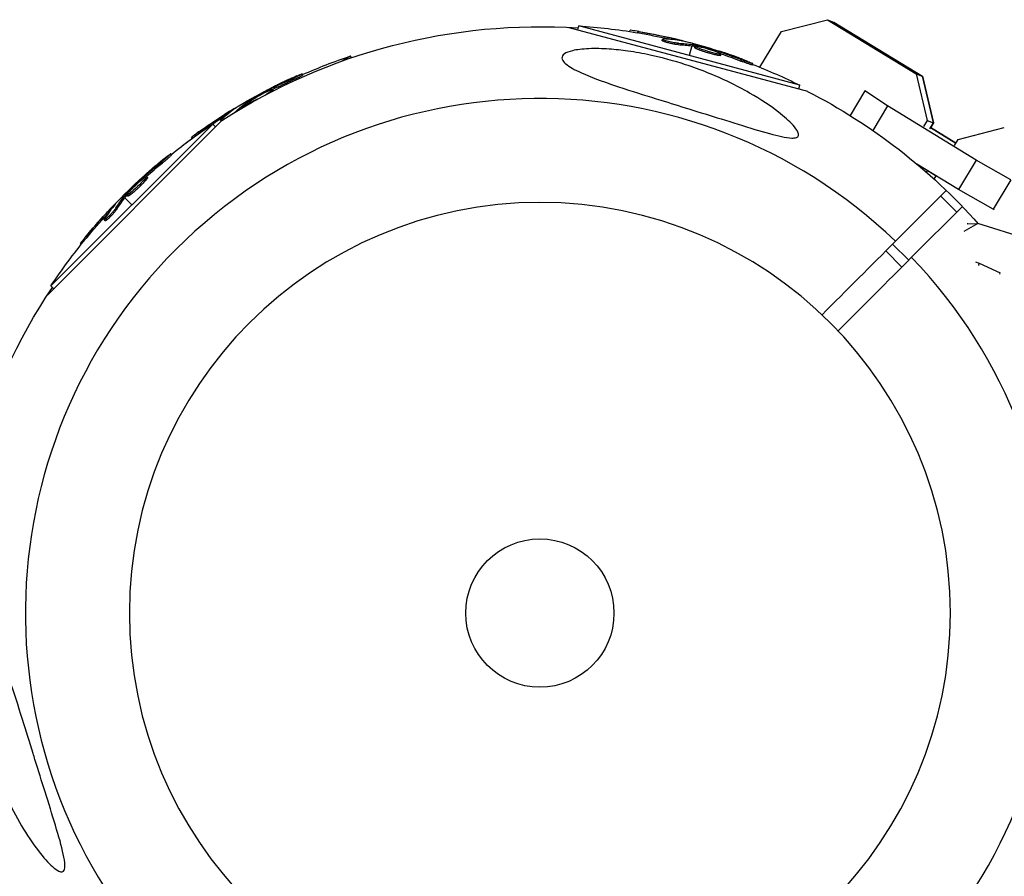
# Model space of a CAD drawing. Units: millimetres. Extents: x -10697 to 12161, y -10131 to 9912.
# Drawn here: x -1556 to -1383, y -2583 to -2433 of the extents above; entities that cross this region are included whole.
import ezdxf

# ---------------------------------------------------------------- set-up
doc = ezdxf.new("R2010")
doc.units = ezdxf.units.MM
doc.header["$LTSCALE"] = 20
doc.layers.add('2d', color=230, linetype='Continuous')

msp = doc.modelspace()

# ---------------------------------------------------------------- linework, layer by layer
at = {"layer": '2d'}
for p, q in [((-1422.15, -2434.6), (-1414.07, -2432.54)), ((-1414.07, -2432.54), (-1413, -2432.96)), ((-1414.07, -2432.54), (-1398.51, -2442.03)), ((-1413, -2432.96), (-1397.45, -2442.45)), ((-1412.97, -2432.97), (-1412.97, -2432.97)), ((-1412.97, -2432.97), (-1412.97, -2432.97)), ((-1412.97, -2432.97), (-1397.42, -2442.46)), ((-1459.4, -2433.9), (-1417.57, -2445.1)), ((-1457.87, -2434.3), (-1457.69, -2433.64)), ((-1418.92, -2444.03), (-1457.69, -2433.64)), ((-1448.74, -2434.62), (-1448.68, -2434.39)), ((-1447.16, -2434.87), (-1447.1, -2434.63)), ((-1425.93, -2440.89), (-1422.15, -2434.6)), ((-1443.07, -2436.19), (-1443.01, -2435.95)), ((-1442.55, -2436.18), (-1442.55, -2436.18)), ((-1441.99, -2435.89), (-1441.93, -2435.65)), ((-1439.95, -2436.2), (-1439.93, -2436.13)), ((-1440.24, -2436.92), (-1440.17, -2436.68)), ((-1437.85, -2437.13), (-1438.31, -2438.83)), ((-1437.73, -2436.68), (-1437.79, -2436.89)), ((-1437.65, -2437.16), (-1437.59, -2436.92)), ((-1437.47, -2437.2), (-1437.41, -2436.96)), ((-1437.35, -2437.44), (-1437.28, -2437.2)), ((-1434.85, -2438.15), (-1434.85, -2438.15)), ((-1434.85, -2438.15), (-1434.85, -2438.15)), ((-1433.68, -2438.1), (-1433.65, -2437.96)), ((-1433.11, -2438.32), (-1433.07, -2438.14)), ((-1497.72, -2438.91), (-1499.37, -2439.86)), ((-1497.54, -2439.22), (-1497.72, -2438.91)), ((-1433.46, -2438.76), (-1433.39, -2438.52)), ((-1432.75, -2438.82), (-1432.69, -2438.58)), ((-1429.25, -2439.8), (-1429.18, -2439.56)), ((-1427.2, -2440.49), (-1427.14, -2440.25)), ((-1508.01, -2443.22), (-1508.14, -2443)), ((-1506.08, -2442.26), (-1506.2, -2442.05)), ((-1398.51, -2442.03), (-1397.45, -2442.45)), ((-1398.51, -2442.03), (-1396.58, -2450.21)), ((-1397.45, -2442.45), (-1395.51, -2450.62)), ((-1397.42, -2442.46), (-1395.49, -2450.64)), ((-1512.35, -2445.15), (-1512.43, -2445.03)), ((-1511.79, -2444.91), (-1511.89, -2444.75)), ((-1511.2, -2444.98), (-1511.31, -2444.79)), ((-1419.1, -2444.69), (-1418.92, -2444.03)), ((-1407.49, -2445.03), (-1410.09, -2449.35)), ((-1403.55, -2447.67), (-1407.49, -2445.03)), ((-1407.49, -2445.03), (-1407.28, -2445.12)), ((-1511.81, -2445.3), (-1511.85, -2445.25)), ((-1518.13, -2448.24), (-1518.16, -2448.18)), ((-1516.22, -2447.01), (-1516.11, -2447.2)), ((-1515.98, -2447.42), (-1515.91, -2447.54)), ((-1515.82, -2447.3), (-1515.95, -2447.08)), ((-1515.67, -2447.2), (-1515.79, -2446.98)), ((-1515.42, -2447.26), (-1515.53, -2447.07)), ((-1403.55, -2447.67), (-1406.12, -2451.95)), ((-1388, -2457.16), (-1403.55, -2447.67)), ((-1550.88, -2480.82), (-1520.26, -2450.2)), ((-1520.4, -2450.34), (-1520.46, -2450.23)), ((-1519.79, -2449.47), (-1519.91, -2449.25)), ((-1517.94, -2448.75), (-1517.94, -2448.74)), ((-1396.58, -2450.21), (-1397.22, -2451.26)), ((-1396.58, -2450.21), (-1395.51, -2450.62)), ((-1521.87, -2450.84), (-1550.25, -2479.22)), ((-1521.38, -2451.32), (-1521.87, -2450.84)), ((-1395.51, -2450.62), (-1396.15, -2451.67)), ((-1391.54, -2454.2), (-1396.02, -2451.46)), ((-1396.02, -2451.46), (-1391.54, -2454.2)), ((-1395.49, -2450.64), (-1396, -2451.48)), ((-1391.13, -2453.53), (-1383.05, -2451.47)), ((-1525.46, -2453.34), (-1525.58, -2453.13)), ((-1524.16, -2452.4), (-1524.29, -2452.19)), ((-1391.77, -2454.58), (-1391.13, -2453.53)), ((-1529.07, -2456.24), (-1529.25, -2456.06)), ((-1388, -2457.16), (-1391.09, -2462.3)), ((-1381.92, -2460.63), (-1388, -2457.16)), ((-1530.7, -2457.66), (-1530.87, -2457.49)), ((-1391.09, -2462.3), (-1398.36, -2457.87)), ((-1396.83, -2458.8), (-1398.17, -2458.03)), ((-1396.7, -2459.29), (-1396.52, -2458.99)), ((-1396.52, -2458.99), (-1394.98, -2459.93)), ((-1534.39, -2460.66), (-1534.49, -2460.55)), ((-1533.91, -2460.27), (-1534.04, -2460.14)), ((-1533.7, -2460.79), (-1533.87, -2460.61)), ((-1533.3, -2460.21), (-1533.47, -2460.03)), ((-1395.33, -2460.51), (-1394.98, -2459.93)), ((-1381.92, -2460.63), (-1385.02, -2465.77)), ((-1534.92, -2461.69), (-1534.92, -2461.69)), ((-1534.92, -2461.69), (-1534.92, -2461.69)), ((-1385.02, -2465.77), (-1391.09, -2462.3)), ((-1537.64, -2463.45), (-1537.48, -2463.61)), ((-1537.18, -2463.63), (-1537.36, -2463.45)), ((-1537.31, -2463.78), (-1536.06, -2465.03)), ((-1537.06, -2463.49), (-1537.24, -2463.31)), ((-1536.78, -2463.5), (-1536.96, -2463.33)), ((-1402.13, -2471.39), (-1393.22, -2462.48)), ((-1394.2, -2463.46), (-1391.37, -2466.29)), ((-1539.16, -2465.13), (-1539.21, -2465.08)), ((-1538.68, -2465.74), (-1538.86, -2465.57)), ((-1390.39, -2465.31), (-1399.3, -2474.21)), ((-1384.8, -2465.86), (-1385.02, -2465.77)), ((-1540.45, -2466.75), (-1540.63, -2466.57)), ((-1540.49, -2467.38), (-1540.49, -2467.38)), ((-1540.73, -2467.83), (-1540.91, -2467.66)), ((-1387.67, -2468.3), (-1390.13, -2469.7)), ((-1389.47, -2468.31), (-1389.56, -2468.36)), ((-1389.47, -2468.31), (-1387.67, -2468.3)), ((-1370.71, -2473.62), (-1387.67, -2468.3)), ((-1543.92, -2470.71), (-1544.1, -2470.54)), ((-1544.93, -2471.95), (-1545.09, -2471.79)), ((-1402.63, -2471.89), (-1399.8, -2474.72)), ((-1403.83, -2473.09), (-1401.01, -2475.92)), ((-1388.1, -2475), (-1387.43, -2475.21)), ((-1387.54, -2475.62), (-1387.43, -2475.21)), ((-1387.43, -2475.21), (-1383.76, -2476.93)), ((-1383.83, -2477.17), (-1383.76, -2476.93)), ((-1549.77, -2479.71), (-1550.25, -2479.22))]:
    msp.add_line(p, q, dxfattribs=at)
at = {"layer": '2d', "extrusion": (0, 0, -1)}
msp.add_circle((1464.5, -2536.59), 72, dxfattribs=at)
at = {"layer": '2d'}
msp.add_circle((-1464.5, -2536.59), 13, dxfattribs=at)
at = {"layer": '2d', "extrusion": (0, 0, -1)}
for centre, radius, start, end in [((1464.5, -2536.59), 102.82, 57.1564, 93.7436), ((1464.32, -2535.92), 102.5, 93.708, 99.4788), ((1464.26, -2535.68), 102.5, 99.4787, 107.1677), ((1464.5, -2536.59), 102.82, 106.2164, 106.217), ((1464.84, -2535.99), 102.5, 66.2489, 71.292), ((1464.5, -2536.59), 102.82, 107.0913, 107.0923), ((1464.32, -2535.92), 102.5, 111.2489, 116.292), ((1464.97, -2535.78), 102.5, 54.4787, 62.1677), ((1464.5, -2536.59), 102.82, 117.1564, 138.3981), ((1464.99, -2536.1), 102.5, 51.2489, 56.292), ((1464.84, -2535.99), 102.5, 52.4499, 54.4788), ((1465.16, -2535.93), 102.5, 39.4787, 47.1677), ((1464.5, -2536.59), 102.82, 46.2164, 46.217), ((1464.5, -2536.59), 102.82, 47.0913, 47.0923), ((1464.99, -2536.1), 102.5, 33.708, 39.4788), ((1464.5, -2536.59), 102.82, 357.1564, 33.7436)]:
    msp.add_arc(centre, radius, start, end, dxfattribs=at)
at = {"layer": '2d'}
for start, end in [(46.2701, 223.7299), (226.2701, 43.7299)]:
    msp.add_arc((-1464.5, -2536.59), 90.23, start, end, dxfattribs=at)
at = {"layer": '2d', "extrusion": (0, 0, -1)}
for centre, major_axis, ratio, start_param, end_param in [((-1464.51, -2535.62), (26.53, 99), 0.987104, -0.092267, -0.040212), ((-1464.57, -2535.86), (26.53, 99), 0.987104, -0.092267, -0.040212), ((-1461.6, -2536.65), (26.52, 98.96), 0.473523, -0.106952, -0.058139), ((-1461.53, -2536.41), (26.52, 98.96), 0.473523, -0.106952, -0.058139), ((-1461.6, -2536.65), (26.52, 98.96), 0.473523, -0.058139, -0.054049), ((-1461.53, -2536.41), (26.52, 98.96), 0.473523, -0.058139, -0.054049), ((-1465.04, -2535.47), (26.52, 98.99), 0.926659, 0.060013, 0.103512), ((-1465.11, -2535.71), (26.52, 98.99), 0.926659, 0.064437, 0.103512), ((-1465.67, -2536.18), (-51.24, 88.75), 0.926659, 0.060013, 0.103512), ((-1465.55, -2536.4), (-51.24, 88.75), 0.926659, 0.064437, 0.103512), ((-1462.53, -2534.37), (-51.23, 88.72), 0.473523, -0.106952, -0.058139), ((-1462.4, -2534.58), (-51.23, 88.72), 0.473523, -0.079298, -0.058139), ((-1462.53, -2534.37), (-51.23, 88.72), 0.473523, -0.058139, -0.054049), ((-1462.4, -2534.58), (-51.23, 88.72), 0.473523, -0.058139, -0.054049), ((-1465.19, -2535.91), (-51.24, 88.76), 0.987104, -0.092267, -0.040212), ((-1465.07, -2536.12), (-51.24, 88.76), 0.987104, -0.092267, -0.040212), ((-1465.74, -2536.5), (-72.46, 72.46), 0.926659, 0.060013, 0.103512), ((-1465.56, -2536.68), (-72.46, 72.46), 0.926659, 0.064437, 0.103512), ((-1463.17, -2533.93), (-72.44, 72.44), 0.473523, 6.176233, 6.225047), ((-1462.99, -2534.11), (-72.44, 72.44), 0.473523, 6.176233, 6.225047), ((-1463.17, -2533.93), (-72.44, 72.44), 0.473523, 6.225047, 6.229137), ((-1462.99, -2534.11), (-72.44, 72.44), 0.473523, 6.225047, 6.229137), ((-1465.34, -2536.11), (-72.47, 72.47), 0.987104, 6.190919, 6.242973), ((-1465.17, -2536.28), (-72.47, 72.47), 0.987104, 6.190919, 6.242973)]:
    msp.add_ellipse(centre, major_axis=major_axis, ratio=ratio, start_param=start_param, end_param=end_param, dxfattribs=at)
at = {"layer": '2d'}
for centre, major_axis in [((-1464.26, -2535.68), (26.53, 99.01)), ((-1464.97, -2535.78), (-51.25, 88.77)), ((-1465.17, -2535.93), (-72.48, 72.48))]:
    msp.add_ellipse(centre, major_axis=major_axis, ratio=0.465742, start_param=0.041437, end_param=0.107038, dxfattribs=at)
for points, knots in [([(-1447.1, -2434.63), (-1447.58, -2434.55), (-1448.03, -2434.48), (-1448.55, -2434.4), (-1448.67, -2434.38), (-1448.68, -2434.39)], [0, 0, 0, 0, 0.25, 0.25, 0.4513626, 0.4513626, 0.4513626, 0.4513626]), ([(-1447.16, -2434.87), (-1447.22, -2434.86), (-1447.28, -2434.85), (-1447.37, -2434.84), (-1447.4, -2434.83), (-1447.43, -2434.83), (-1447.44, -2434.83), (-1447.44, -2434.82)], [0, 0, 0, 0, 0.03125, 0.03125, 0.046875, 0.046875, 0.04983203, 0.04983203, 0.04983203, 0.04983203]), ([(-1440.24, -2436.92), (-1440.29, -2436.92), (-1440.34, -2436.91), (-1440.47, -2436.9), (-1440.55, -2436.89), (-1440.7, -2436.87), (-1440.79, -2436.86), (-1440.96, -2436.83), (-1441.05, -2436.81), (-1441.34, -2436.75), (-1441.54, -2436.71), (-1441.94, -2436.61), (-1442.13, -2436.56), (-1442.39, -2436.49), (-1442.47, -2436.46), (-1442.62, -2436.42), (-1442.69, -2436.39), (-1442.87, -2436.33), (-1442.96, -2436.29), (-1443.04, -2436.24), (-1443.06, -2436.22), (-1443.07, -2436.21), (-1443.07, -2436.2), (-1443.07, -2436.19), (-1443.07, -2436.19), (-1443.07, -2436.19)], [0, 0, 0, 0, 0.0625, 0.0625, 0.125, 0.125, 0.1875, 0.1875, 0.25, 0.25, 0.375, 0.375, 0.5, 0.5, 0.5625, 0.5625, 0.625, 0.625, 0.75, 0.75, 0.8125, 0.8125, 0.84375, 0.84375, 0.8451889, 0.8451889, 0.8451889, 0.8451889]), ([(-1440.17, -2436.68), (-1440.26, -2436.68), (-1440.37, -2436.67), (-1440.5, -2436.65), (-1440.63, -2436.63), (-1440.78, -2436.61), (-1440.94, -2436.58), (-1441.09, -2436.55), (-1441.27, -2436.51), (-1441.44, -2436.47), (-1441.61, -2436.44), (-1441.78, -2436.4), (-1441.94, -2436.35), (-1442.1, -2436.31), (-1442.26, -2436.27), (-1442.39, -2436.23), (-1442.53, -2436.19), (-1442.65, -2436.14), (-1442.74, -2436.11), (-1442.84, -2436.07), (-1442.91, -2436.04), (-1442.96, -2436.01), (-1443, -2435.98), (-1443.02, -2435.96), (-1443, -2435.95), (-1442.99, -2435.93), (-1442.95, -2435.92), (-1442.88, -2435.92), (-1442.86, -2435.92), (-1442.84, -2435.92), (-1442.81, -2435.92)], [0, 0, 0, 0, 0.108263, 0.108263, 0.108263, 0.216637, 0.216637, 0.216637, 0.324631, 0.324631, 0.324631, 0.431995, 0.431995, 0.431995, 0.53889, 0.53889, 0.53889, 0.64568, 0.64568, 0.64568, 0.75277, 0.75277, 0.75277, 0.860435, 0.860435, 0.860435, 0.968703, 0.968703, 0.968703, 1, 1, 1, 1]), ([(-1439.67, -2436.25), (-1439.59, -2436.26), (-1439.54, -2436.27), (-1439.51, -2436.27), (-1439.48, -2436.27), (-1439.49, -2436.26), (-1439.52, -2436.25), (-1439.55, -2436.24), (-1439.61, -2436.22), (-1439.69, -2436.2), (-1439.75, -2436.18), (-1439.84, -2436.16), (-1439.93, -2436.13)], [0, 0, 0, 0, 0.263282, 0.263282, 0.263282, 0.526692, 0.526692, 0.526692, 0.789921, 0.789921, 0.789921, 1, 1, 1, 1]), ([(-1460.16, -2440.1), (-1460.43, -2439.82), (-1460.6, -2439.55), (-1460.64, -2439.02), (-1460.5, -2438.77), (-1459.88, -2438.31), (-1459.39, -2438.12), (-1458.03, -2437.8), (-1457.07, -2437.68), (-1454.78, -2437.59), (-1453.58, -2437.62), (-1451.28, -2437.78), (-1450.17, -2437.9), (-1447.77, -2438.24), (-1446.46, -2438.47), (-1443.08, -2439.2), (-1440.99, -2439.77), (-1437.66, -2440.86), (-1436.37, -2441.33), (-1432.53, -2442.87), (-1430.02, -2444.08), (-1425.71, -2446.55), (-1423.99, -2447.71), (-1421.7, -2449.49), (-1420.77, -2450.3), (-1419.74, -2451.45), (-1419.42, -2451.87), (-1419.14, -2452.48), (-1419.1, -2452.7), (-1419.21, -2453.02), (-1419.33, -2453.13), (-1419.73, -2453.28), (-1420.01, -2453.3), (-1420.84, -2453.28), (-1421.47, -2453.17), (-1423.37, -2452.77), (-1424.99, -2452.32), (-1428.7, -2451.2), (-1430.71, -2450.57), (-1434.56, -2449.37), (-1436.48, -2448.77), (-1440.02, -2447.67), (-1441.67, -2447.16), (-1443.3, -2446.65), (-1445.47, -2445.98), (-1447.66, -2445.3), (-1452.82, -2443.61), (-1455.35, -2442.7), (-1458.45, -2441.3), (-1459.37, -2440.78), (-1460.02, -2440.23), (-1460.09, -2440.16), (-1460.16, -2440.1)], [-104.485264, -104.485264, -104.485264, -104.485264, -100.598786, -100.598786, -96.671929, -96.671929, -92.544577, -92.544577, -87.59023, -87.59023, -82.913507, -82.913507, -78.751396, -78.751396, -73.899367, -73.899367, -66.05257, -66.05257, -60.956691, -60.956691, -50.664723, -50.664723, -41.665184, -41.665184, -35.613595, -35.613595, -32.391806, -32.391806, -30.304297, -30.304297, -28.567857, -28.567857, -26.664609, -26.664609, -23.618001, -23.618001, -17.480631, -17.480631, -11.147852, -11.147852, -5.152759, -5.152759, 0, 0, 0, 6.898473, 6.898473, 17.02274, 17.02274, 23.86477, 23.86477, 24.810611, 24.810611, 24.810611, 24.810611]), ([(-1437.41, -2436.96), (-1437.45, -2436.95), (-1437.49, -2436.94), (-1437.52, -2436.93), (-1437.55, -2436.93), (-1437.57, -2436.92), (-1437.59, -2436.92)], [0, 0, 0, 0, 0.536906, 0.536906, 0.536906, 1, 1, 1, 1]), ([(-1437.41, -2436.96), (-1437.09, -2437.03), (-1436.78, -2437.11), (-1436.15, -2437.27), (-1435.84, -2437.35), (-1435.21, -2437.52), (-1434.89, -2437.6), (-1434.43, -2437.73), (-1434.27, -2437.78), (-1433.96, -2437.87), (-1433.8, -2437.91), (-1433.65, -2437.96)], [0, 0, 0, 0, 0.25, 0.25, 0.5, 0.5, 0.75, 0.75, 0.875, 0.875, 1, 1, 1, 1]), ([(-1433.46, -2438.76), (-1433.56, -2438.74), (-1433.68, -2438.72), (-1433.94, -2438.66), (-1434.07, -2438.62), (-1434.35, -2438.55), (-1434.5, -2438.51), (-1434.72, -2438.45), (-1434.8, -2438.43), (-1434.95, -2438.38), (-1435.02, -2438.36), (-1435.24, -2438.29), (-1435.39, -2438.25), (-1435.62, -2438.18), (-1435.69, -2438.15), (-1435.83, -2438.11), (-1435.9, -2438.08), (-1436.11, -2438.01), (-1436.24, -2437.97), (-1436.43, -2437.9), (-1436.49, -2437.88), (-1436.6, -2437.83), (-1436.66, -2437.81), (-1436.76, -2437.77), (-1436.81, -2437.75), (-1436.9, -2437.71), (-1436.94, -2437.69), (-1437.02, -2437.66), (-1437.06, -2437.64), (-1437.13, -2437.61), (-1437.16, -2437.59), (-1437.2, -2437.57), (-1437.22, -2437.56), (-1437.24, -2437.55), (-1437.27, -2437.53), (-1437.3, -2437.51), (-1437.31, -2437.5), (-1437.32, -2437.49), (-1437.32, -2437.49), (-1437.33, -2437.48), (-1437.35, -2437.46), (-1437.35, -2437.45), (-1437.35, -2437.45), (-1437.35, -2437.45), (-1437.35, -2437.44)], [0.499999, 0.499999, 0.499999, 0.499999, 0.5312491, 0.5312491, 0.5624991, 0.5624991, 0.5937492, 0.5937492, 0.6093742, 0.6093742, 0.6249992, 0.6249992, 0.6562493, 0.6562493, 0.6718743, 0.6718743, 0.6874994, 0.6874994, 0.7187494, 0.7187494, 0.7343745, 0.7343745, 0.7499995, 0.7499995, 0.7656245, 0.7656245, 0.7812496, 0.7812496, 0.7968746, 0.7968746, 0.8124996, 0.8124996, 0.8203121, 0.8203121, 0.8281247, 0.8437497, 0.8437497, 0.8476559, 0.8476559, 0.8515622, 0.8593747, 0.8749997, 0.8749997, 0.8758243, 0.8758243, 0.8758243, 0.8758243]), ([(-1433.39, -2438.52), (-1433.82, -2438.43), (-1434.43, -2438.28), (-1435.63, -2437.92), (-1436.22, -2437.72), (-1437.06, -2437.38), (-1437.29, -2437.26), (-1437.27, -2437.15), (-1437.02, -2437.17), (-1436.59, -2437.26)], [0.5, 0.5, 0.5, 0.5, 0.625, 0.625, 0.75, 0.75, 0.875, 0.875, 0.9988689, 0.9988689, 0.9988689, 0.9988689]), ([(-1436.58, -2437.26), (-1436.14, -2437.35), (-1435.54, -2437.51), (-1434.34, -2437.87), (-1433.74, -2438.07), (-1432.91, -2438.4), (-1432.68, -2438.52), (-1432.7, -2438.63), (-1432.95, -2438.61), (-1433.38, -2438.53)], [0, 0, 0, 0, 0.125, 0.125, 0.25, 0.25, 0.375, 0.375, 0.4988549, 0.4988549, 0.4988549, 0.4988549]), ([(-1433.07, -2438.14), (-1433.14, -2438.12), (-1433.22, -2438.09), (-1433.3, -2438.06), (-1433.38, -2438.04), (-1433.46, -2438.01), (-1433.54, -2437.99), (-1433.58, -2437.98), (-1433.61, -2437.97), (-1433.65, -2437.96)], [0, 0, 0, 0, 0.404397, 0.404397, 0.404397, 0.80918, 0.80918, 0.80918, 1, 1, 1, 1]), ([(-1428.02, -2439.85), (-1428.23, -2439.77), (-1428.43, -2439.69), (-1428.73, -2439.58), (-1428.88, -2439.52), (-1429.04, -2439.46), (-1429.12, -2439.43), (-1429.16, -2439.41), (-1429.18, -2439.41), (-1429.19, -2439.4), (-1429.31, -2439.36), (-1429.46, -2439.3), (-1429.63, -2439.24), (-1429.7, -2439.21), (-1429.75, -2439.19), (-1429.77, -2439.19), (-1429.9, -2439.14), (-1430.05, -2439.08), (-1430.23, -2439.02), (-1430.31, -2438.99), (-1430.35, -2438.98), (-1430.37, -2438.97), (-1430.38, -2438.96), (-1430.5, -2438.92), (-1430.65, -2438.87), (-1430.82, -2438.81), (-1430.91, -2438.78), (-1430.94, -2438.76), (-1430.97, -2438.76), (-1430.98, -2438.75), (-1431.1, -2438.71), (-1431.25, -2438.66), (-1431.42, -2438.6), (-1431.51, -2438.57), (-1431.54, -2438.56), (-1431.57, -2438.55), (-1431.58, -2438.54), (-1431.69, -2438.5), (-1431.85, -2438.45), (-1432.02, -2438.39), (-1432.11, -2438.36), (-1432.14, -2438.35), (-1432.17, -2438.34), (-1432.18, -2438.34), (-1432.4, -2438.27), (-1432.6, -2438.2), (-1432.79, -2438.14)], [0, 0, 0, 0, 0.125, 0.125, 0.1875, 0.21875, 0.234375, 0.242188, 0.242188, 0.25, 0.25, 0.3125, 0.34375, 0.359375, 0.359375, 0.375, 0.375, 0.4375, 0.46875, 0.484375, 0.492188, 0.492188, 0.5, 0.5, 0.5625, 0.59375, 0.609375, 0.617188, 0.617188, 0.625, 0.625, 0.6875, 0.71875, 0.734375, 0.742188, 0.742188, 0.75, 0.75, 0.8125, 0.84375, 0.859375, 0.867188, 0.867188, 0.875, 0.875, 1, 1, 1, 1]), ([(-1432.75, -2438.82), (-1432.75, -2438.83), (-1432.76, -2438.83), (-1432.78, -2438.84), (-1432.79, -2438.84), (-1432.82, -2438.85), (-1432.84, -2438.85), (-1432.89, -2438.85), (-1432.91, -2438.85), (-1433.01, -2438.84), (-1433.08, -2438.83), (-1433.21, -2438.81), (-1433.25, -2438.8), (-1433.35, -2438.79), (-1433.39, -2438.78), (-1433.44, -2438.77)], [1.375782, 1.375782, 1.375782, 1.375782, 1.3906242, 1.3906242, 1.4062492, 1.4062492, 1.4218741, 1.4218741, 1.4374991, 1.4374991, 1.4687491, 1.4687491, 1.484374, 1.484374, 1.4988524, 1.4988524, 1.4988524, 1.4988524]), ([(-1427.2, -2440.49), (-1427.2, -2440.49), (-1427.2, -2440.49), (-1427.2, -2440.5), (-1427.24, -2440.49), (-1427.36, -2440.47), (-1427.4, -2440.45), (-1427.51, -2440.42), (-1427.58, -2440.4), (-1427.78, -2440.33), (-1427.95, -2440.28), (-1428.21, -2440.18), (-1428.3, -2440.15), (-1428.5, -2440.08), (-1428.59, -2440.05), (-1428.78, -2439.98), (-1428.88, -2439.94), (-1429.07, -2439.87), (-1429.16, -2439.83), (-1429.25, -2439.8)], [0.3749154, 0.3749154, 0.3749154, 0.3749154, 0.375, 0.375, 0.5, 0.5, 0.5625, 0.5625, 0.625, 0.625, 0.75, 0.75, 0.8125, 0.8125, 0.875, 0.875, 0.9375, 0.9375, 1, 1, 1, 1]), ([(-1428.02, -2439.85), (-1427.87, -2439.91), (-1427.73, -2439.97), (-1427.6, -2440.02), (-1427.48, -2440.07), (-1427.38, -2440.12), (-1427.3, -2440.15), (-1427.23, -2440.19), (-1427.17, -2440.22), (-1427.15, -2440.23), (-1427.13, -2440.25), (-1427.13, -2440.26), (-1427.16, -2440.25), (-1427.2, -2440.25), (-1427.26, -2440.23), (-1427.34, -2440.21), (-1427.42, -2440.19), (-1427.53, -2440.15), (-1427.66, -2440.11), (-1427.78, -2440.07), (-1427.93, -2440.02), (-1428.08, -2439.97), (-1428.24, -2439.91), (-1428.4, -2439.85), (-1428.57, -2439.79), (-1428.73, -2439.73), (-1428.9, -2439.67), (-1429.06, -2439.61), (-1429.1, -2439.59), (-1429.14, -2439.57), (-1429.18, -2439.56)], [0, 0, 0, 0, 0.108572, 0.108572, 0.108572, 0.217262, 0.217262, 0.217262, 0.325717, 0.325717, 0.325717, 0.433622, 0.433622, 0.433622, 0.540983, 0.540983, 0.540983, 0.648042, 0.648042, 0.648042, 0.755174, 0.755174, 0.755174, 0.862717, 0.862717, 0.862717, 0.970831, 0.970831, 0.970831, 1, 1, 1, 1]), ([(-1428.02, -2439.85), (-1427.87, -2439.91), (-1427.73, -2439.97), (-1427.6, -2440.02), (-1427.48, -2440.07), (-1427.38, -2440.12), (-1427.3, -2440.15), (-1427.23, -2440.19), (-1427.17, -2440.22), (-1427.15, -2440.23), (-1427.14, -2440.24), (-1427.13, -2440.25), (-1427.14, -2440.25)], [0, 0, 0, 0, 0.1085717, 0.1085717, 0.1085717, 0.2172619, 0.2172619, 0.2172619, 0.3257168, 0.3257168, 0.3257168, 0.3749148, 0.3749148, 0.3749148, 0.3749148]), ([(-1428.02, -2439.85), (-1427.87, -2439.91), (-1427.73, -2439.97), (-1427.6, -2440.02), (-1427.48, -2440.07), (-1427.38, -2440.12), (-1427.3, -2440.15), (-1427.23, -2440.19), (-1427.17, -2440.22), (-1427.15, -2440.23), (-1427.14, -2440.24), (-1427.13, -2440.25), (-1427.14, -2440.25)], [0, 0, 0, 0, 0.1085717, 0.1085717, 0.1085717, 0.2172619, 0.2172619, 0.2172619, 0.3257168, 0.3257168, 0.3257168, 0.3749148, 0.3749148, 0.3749148, 0.3749148]), ([(-1428.02, -2439.85), (-1427.87, -2439.91), (-1427.73, -2439.97), (-1427.6, -2440.02), (-1427.48, -2440.07), (-1427.38, -2440.12), (-1427.3, -2440.15), (-1427.23, -2440.19), (-1427.17, -2440.22), (-1427.15, -2440.23), (-1427.14, -2440.24), (-1427.13, -2440.25), (-1427.14, -2440.25)], [0, 0, 0, 0, 0.1085717, 0.1085717, 0.1085717, 0.2172619, 0.2172619, 0.2172619, 0.3257168, 0.3257168, 0.3257168, 0.3749148, 0.3749148, 0.3749148, 0.3749148]), ([(-1428.02, -2439.85), (-1427.87, -2439.91), (-1427.73, -2439.97), (-1427.6, -2440.02), (-1427.48, -2440.07), (-1427.38, -2440.12), (-1427.3, -2440.15), (-1427.23, -2440.19), (-1427.17, -2440.22), (-1427.15, -2440.23), (-1427.14, -2440.24), (-1427.13, -2440.25), (-1427.14, -2440.25)], [0, 0, 0, 0, 0.1085717, 0.1085717, 0.1085717, 0.2172619, 0.2172619, 0.2172619, 0.3257168, 0.3257168, 0.3257168, 0.3749148, 0.3749148, 0.3749148, 0.3749148]), ([(-1428.02, -2439.85), (-1427.87, -2439.91), (-1427.73, -2439.97), (-1427.6, -2440.02), (-1427.48, -2440.07), (-1427.38, -2440.12), (-1427.3, -2440.15), (-1427.23, -2440.19), (-1427.17, -2440.22), (-1427.15, -2440.23), (-1427.14, -2440.24), (-1427.13, -2440.25), (-1427.14, -2440.25)], [0, 0, 0, 0, 0.1085717, 0.1085717, 0.1085717, 0.2172619, 0.2172619, 0.2172619, 0.3257168, 0.3257168, 0.3257168, 0.3749148, 0.3749148, 0.3749148, 0.3749148]), ([(-1507.11, -2442.39), (-1507.31, -2442.48), (-1507.51, -2442.57), (-1507.8, -2442.7), (-1507.95, -2442.76), (-1508.11, -2442.83), (-1508.19, -2442.87), (-1508.22, -2442.89), (-1508.24, -2442.9), (-1508.25, -2442.9), (-1508.37, -2442.95), (-1508.51, -2443.02), (-1508.68, -2443.09), (-1508.75, -2443.13), (-1508.8, -2443.15), (-1508.82, -2443.16), (-1508.94, -2443.22), (-1509.09, -2443.28), (-1509.25, -2443.36), (-1509.34, -2443.4), (-1509.37, -2443.42), (-1509.39, -2443.43), (-1509.4, -2443.43), (-1509.52, -2443.48), (-1509.66, -2443.55), (-1509.83, -2443.63), (-1509.91, -2443.67), (-1509.94, -2443.69), (-1509.97, -2443.7), (-1509.98, -2443.7), (-1510.09, -2443.76), (-1510.23, -2443.83), (-1510.4, -2443.91), (-1510.48, -2443.95), (-1510.51, -2443.96), (-1510.54, -2443.98), (-1510.55, -2443.98), (-1510.66, -2444.04), (-1510.8, -2444.11), (-1510.97, -2444.19), (-1511.05, -2444.23), (-1511.08, -2444.24), (-1511.1, -2444.26), (-1511.11, -2444.26), (-1511.33, -2444.37), (-1511.52, -2444.46), (-1511.69, -2444.55)], [0, 0, 0, 0, 0.125, 0.125, 0.1875, 0.21875, 0.234375, 0.242188, 0.242188, 0.25, 0.25, 0.3125, 0.34375, 0.359375, 0.359375, 0.375, 0.375, 0.4375, 0.46875, 0.484375, 0.492188, 0.492188, 0.5, 0.5, 0.5625, 0.59375, 0.609375, 0.617188, 0.617188, 0.625, 0.625, 0.6875, 0.71875, 0.734375, 0.742188, 0.742188, 0.75, 0.75, 0.8125, 0.84375, 0.859375, 0.867188, 0.867188, 0.875, 0.875, 1, 1, 1, 1]), ([(-1507.11, -2442.39), (-1506.96, -2442.33), (-1506.82, -2442.27), (-1506.7, -2442.22), (-1506.57, -2442.17), (-1506.47, -2442.12), (-1506.39, -2442.1), (-1506.31, -2442.07), (-1506.25, -2442.05), (-1506.22, -2442.04), (-1506.2, -2442.04), (-1506.19, -2442.05), (-1506.22, -2442.07), (-1506.24, -2442.09), (-1506.3, -2442.12), (-1506.37, -2442.16), (-1506.45, -2442.2), (-1506.55, -2442.26), (-1506.67, -2442.32), (-1506.79, -2442.38), (-1506.92, -2442.44), (-1507.07, -2442.51), (-1507.22, -2442.59), (-1507.38, -2442.66), (-1507.54, -2442.73), (-1507.7, -2442.81), (-1507.86, -2442.88), (-1508.01, -2442.95), (-1508.06, -2442.97), (-1508.1, -2442.99), (-1508.14, -2443)], [0, 0, 0, 0, 0.108572, 0.108572, 0.108572, 0.217262, 0.217262, 0.217262, 0.325717, 0.325717, 0.325717, 0.433622, 0.433622, 0.433622, 0.540983, 0.540983, 0.540983, 0.648042, 0.648042, 0.648042, 0.755174, 0.755174, 0.755174, 0.862717, 0.862717, 0.862717, 0.970831, 0.970831, 0.970831, 1, 1, 1, 1]), ([(-1506.08, -2442.26), (-1506.08, -2442.26), (-1506.08, -2442.26), (-1506.07, -2442.27), (-1506.1, -2442.29), (-1506.21, -2442.36), (-1506.25, -2442.38), (-1506.35, -2442.43), (-1506.41, -2442.46), (-1506.6, -2442.56), (-1506.75, -2442.64), (-1507.01, -2442.76), (-1507.1, -2442.8), (-1507.28, -2442.89), (-1507.37, -2442.93), (-1507.56, -2443.02), (-1507.65, -2443.06), (-1507.84, -2443.14), (-1507.93, -2443.18), (-1508.01, -2443.22)], [0.3749154, 0.3749154, 0.3749154, 0.3749154, 0.375, 0.375, 0.5, 0.5, 0.5625, 0.5625, 0.625, 0.625, 0.75, 0.75, 0.8125, 0.8125, 0.875, 0.875, 0.9375, 0.9375, 1, 1, 1, 1]), ([(-1507.11, -2442.39), (-1506.96, -2442.33), (-1506.82, -2442.27), (-1506.7, -2442.22), (-1506.57, -2442.17), (-1506.47, -2442.12), (-1506.39, -2442.1), (-1506.31, -2442.07), (-1506.25, -2442.05), (-1506.22, -2442.04), (-1506.21, -2442.04), (-1506.2, -2442.04), (-1506.2, -2442.05)], [0, 0, 0, 0, 0.1085717, 0.1085717, 0.1085717, 0.2172619, 0.2172619, 0.2172619, 0.3257168, 0.3257168, 0.3257168, 0.3749148, 0.3749148, 0.3749148, 0.3749148]), ([(-1515.79, -2446.98), (-1515.51, -2446.81), (-1515.24, -2446.65), (-1514.68, -2446.31), (-1514.4, -2446.15), (-1513.84, -2445.82), (-1513.56, -2445.66), (-1513.14, -2445.42), (-1512.99, -2445.34), (-1512.71, -2445.19), (-1512.57, -2445.11), (-1512.43, -2445.03)], [0, 0, 0, 0, 0.25, 0.25, 0.5, 0.5, 0.75, 0.75, 0.875, 0.875, 1, 1, 1, 1]), ([(-1514.99, -2446.61), (-1514.62, -2446.36), (-1514.08, -2446.05), (-1512.98, -2445.45), (-1512.42, -2445.17), (-1511.6, -2444.82), (-1511.34, -2444.74), (-1511.28, -2444.84), (-1511.47, -2445), (-1511.84, -2445.24)], [0, 0, 0, 0, 0.125, 0.125, 0.25, 0.25, 0.375, 0.375, 0.4988549, 0.4988549, 0.4988549, 0.4988549]), ([(-1511.89, -2444.75), (-1511.96, -2444.78), (-1512.03, -2444.82), (-1512.11, -2444.86), (-1512.18, -2444.9), (-1512.26, -2444.94), (-1512.33, -2444.98), (-1512.36, -2444.99), (-1512.39, -2445.01), (-1512.43, -2445.03)], [0, 0, 0, 0, 0.404397, 0.404397, 0.404397, 0.80918, 0.80918, 0.80918, 1, 1, 1, 1]), ([(-1514.01, -2446.47), (-1514.31, -2446.62), (-1514.59, -2446.76), (-1515.25, -2447.04), (-1515.5, -2447.11), (-1515.56, -2447.02), (-1515.37, -2446.86), (-1515, -2446.62)], [0.6786617, 0.6786617, 0.6786617, 0.6786617, 0.75, 0.75, 0.875, 0.875, 0.9988689, 0.9988689, 0.9988689, 0.9988689]), ([(-1517.89, -2448.08), (-1517.83, -2448.03), (-1517.78, -2448), (-1517.77, -2447.98), (-1517.75, -2447.96), (-1517.75, -2447.96), (-1517.78, -2447.97), (-1517.81, -2447.99), (-1517.87, -2448.02), (-1517.94, -2448.06), (-1518, -2448.09), (-1518.08, -2448.13), (-1518.16, -2448.18)], [0, 0, 0, 0, 0.263282, 0.263282, 0.263282, 0.526692, 0.526692, 0.526692, 0.789921, 0.789921, 0.789921, 1, 1, 1, 1]), ([(-1515.79, -2446.98), (-1515.83, -2447), (-1515.86, -2447.02), (-1515.89, -2447.04), (-1515.91, -2447.06), (-1515.93, -2447.07), (-1515.95, -2447.08)], [0, 0, 0, 0, 0.536906, 0.536906, 0.536906, 1, 1, 1, 1]), ([(-1520.23, -2450.18), (-1520.29, -2450.21), (-1520.35, -2450.23), (-1520.39, -2450.24), (-1520.44, -2450.25), (-1520.46, -2450.24), (-1520.46, -2450.22), (-1520.47, -2450.2), (-1520.44, -2450.17), (-1520.4, -2450.12), (-1520.38, -2450.1), (-1520.37, -2450.09), (-1520.35, -2450.07)], [0.671094, 0.671094, 0.671094, 0.671094, 0.75277, 0.75277, 0.75277, 0.8604355, 0.8604355, 0.8604355, 0.9687025, 0.9687025, 0.9687025, 1, 1, 1, 1]), ([(-1524.29, -2452.19), (-1524.69, -2452.47), (-1525.06, -2452.74), (-1525.48, -2453.05), (-1525.58, -2453.13), (-1525.58, -2453.13)], [0, 0, 0, 0, 0.25, 0.25, 0.4513626, 0.4513626, 0.4513626, 0.4513626]), ([(-1524.16, -2452.4), (-1524.21, -2452.44), (-1524.26, -2452.47), (-1524.33, -2452.52), (-1524.36, -2452.54), (-1524.39, -2452.56), (-1524.39, -2452.57), (-1524.4, -2452.57)], [0, 0, 0, 0, 0.03125, 0.03125, 0.046875, 0.046875, 0.04983203, 0.04983203, 0.04983203, 0.04983203]), ([(-1530.04, -2456.63), (-1530.21, -2456.77), (-1530.38, -2456.91), (-1530.63, -2457.11), (-1530.75, -2457.2), (-1530.89, -2457.32), (-1530.95, -2457.37), (-1530.98, -2457.39), (-1531, -2457.41), (-1531.01, -2457.42), (-1531.11, -2457.5), (-1531.23, -2457.6), (-1531.37, -2457.71), (-1531.43, -2457.76), (-1531.47, -2457.8), (-1531.49, -2457.81), (-1531.59, -2457.9), (-1531.72, -2458), (-1531.86, -2458.12), (-1531.93, -2458.18), (-1531.96, -2458.2), (-1531.98, -2458.22), (-1531.98, -2458.23), (-1532.08, -2458.31), (-1532.2, -2458.41), (-1532.34, -2458.53), (-1532.41, -2458.59), (-1532.44, -2458.62), (-1532.46, -2458.63), (-1532.47, -2458.64), (-1532.56, -2458.72), (-1532.68, -2458.83), (-1532.82, -2458.95), (-1532.89, -2459), (-1532.92, -2459.03), (-1532.94, -2459.05), (-1532.95, -2459.05), (-1533.04, -2459.14), (-1533.16, -2459.24), (-1533.3, -2459.36), (-1533.37, -2459.42), (-1533.4, -2459.45), (-1533.41, -2459.46), (-1533.42, -2459.47), (-1533.6, -2459.63), (-1533.76, -2459.77), (-1533.91, -2459.9)], [0, 0, 0, 0, 0.125, 0.125, 0.1875, 0.21875, 0.234375, 0.242188, 0.242188, 0.25, 0.25, 0.3125, 0.34375, 0.359375, 0.359375, 0.375, 0.375, 0.4375, 0.46875, 0.484375, 0.492188, 0.492188, 0.5, 0.5, 0.5625, 0.59375, 0.609375, 0.617188, 0.617188, 0.625, 0.625, 0.6875, 0.71875, 0.734375, 0.742188, 0.742188, 0.75, 0.75, 0.8125, 0.84375, 0.859375, 0.867188, 0.867188, 0.875, 0.875, 1, 1, 1, 1]), ([(-1530.04, -2456.63), (-1529.91, -2456.53), (-1529.79, -2456.43), (-1529.68, -2456.35), (-1529.58, -2456.27), (-1529.49, -2456.21), (-1529.42, -2456.16), (-1529.35, -2456.11), (-1529.3, -2456.08), (-1529.27, -2456.06), (-1529.25, -2456.05), (-1529.24, -2456.06), (-1529.26, -2456.09), (-1529.28, -2456.11), (-1529.32, -2456.16), (-1529.39, -2456.22), (-1529.45, -2456.28), (-1529.53, -2456.36), (-1529.63, -2456.44), (-1529.73, -2456.53), (-1529.84, -2456.63), (-1529.97, -2456.74), (-1530.09, -2456.84), (-1530.23, -2456.96), (-1530.36, -2457.07), (-1530.5, -2457.18), (-1530.64, -2457.3), (-1530.77, -2457.4), (-1530.8, -2457.43), (-1530.84, -2457.46), (-1530.87, -2457.49)], [0, 0, 0, 0, 0.108572, 0.108572, 0.108572, 0.217262, 0.217262, 0.217262, 0.325717, 0.325717, 0.325717, 0.433622, 0.433622, 0.433622, 0.540983, 0.540983, 0.540983, 0.648042, 0.648042, 0.648042, 0.755174, 0.755174, 0.755174, 0.862717, 0.862717, 0.862717, 0.970831, 0.970831, 0.970831, 1, 1, 1, 1]), ([(-1529.07, -2456.24), (-1529.07, -2456.24), (-1529.07, -2456.24), (-1529.07, -2456.24), (-1529.09, -2456.28), (-1529.17, -2456.36), (-1529.21, -2456.39), (-1529.29, -2456.47), (-1529.34, -2456.52), (-1529.5, -2456.66), (-1529.63, -2456.78), (-1529.84, -2456.96), (-1529.92, -2457.02), (-1530.07, -2457.16), (-1530.15, -2457.22), (-1530.31, -2457.35), (-1530.39, -2457.41), (-1530.55, -2457.54), (-1530.62, -2457.61), (-1530.7, -2457.66)], [0.3749154, 0.3749154, 0.3749154, 0.3749154, 0.375, 0.375, 0.5, 0.5, 0.5625, 0.5625, 0.625, 0.625, 0.75, 0.75, 0.8125, 0.8125, 0.875, 0.875, 0.9375, 0.9375, 1, 1, 1, 1]), ([(-1530.04, -2456.63), (-1529.91, -2456.53), (-1529.79, -2456.43), (-1529.68, -2456.35), (-1529.58, -2456.27), (-1529.49, -2456.21), (-1529.42, -2456.16), (-1529.35, -2456.11), (-1529.3, -2456.08), (-1529.27, -2456.06), (-1529.26, -2456.06), (-1529.25, -2456.06), (-1529.25, -2456.06)], [0, 0, 0, 0, 0.1085717, 0.1085717, 0.1085717, 0.2172619, 0.2172619, 0.2172619, 0.3257168, 0.3257168, 0.3257168, 0.3749148, 0.3749148, 0.3749148, 0.3749148]), ([(-1530.04, -2456.63), (-1529.91, -2456.53), (-1529.79, -2456.43), (-1529.68, -2456.35), (-1529.58, -2456.27), (-1529.49, -2456.21), (-1529.42, -2456.16), (-1529.35, -2456.11), (-1529.3, -2456.08), (-1529.27, -2456.06), (-1529.26, -2456.06), (-1529.25, -2456.06), (-1529.25, -2456.06)], [0, 0, 0, 0, 0.1085717, 0.1085717, 0.1085717, 0.2172619, 0.2172619, 0.2172619, 0.3257168, 0.3257168, 0.3257168, 0.3749148, 0.3749148, 0.3749148, 0.3749148]), ([(-1537.24, -2463.31), (-1537.01, -2463.07), (-1536.79, -2462.84), (-1536.33, -2462.38), (-1536.11, -2462.15), (-1535.65, -2461.69), (-1535.42, -2461.46), (-1535.07, -2461.12), (-1534.96, -2461), (-1534.72, -2460.78), (-1534.61, -2460.67), (-1534.49, -2460.55)], [0, 0, 0, 0, 0.25, 0.25, 0.5, 0.5, 0.75, 0.75, 0.875, 0.875, 1, 1, 1, 1]), ([(-1533.87, -2460.61), (-1534.17, -2460.94), (-1534.61, -2461.39), (-1535.52, -2462.25), (-1535.99, -2462.66), (-1536.69, -2463.22), (-1536.92, -2463.36), (-1537, -2463.29), (-1536.86, -2463.08), (-1536.57, -2462.75)], [0.5, 0.5, 0.5, 0.5, 0.625, 0.625, 0.75, 0.75, 0.875, 0.875, 0.9988689, 0.9988689, 0.9988689, 0.9988689]), ([(-1536.56, -2462.74), (-1536.26, -2462.41), (-1535.83, -2461.97), (-1534.92, -2461.11), (-1534.44, -2460.69), (-1533.74, -2460.14), (-1533.52, -2460), (-1533.43, -2460.07), (-1533.58, -2460.28), (-1533.86, -2460.61)], [0, 0, 0, 0, 0.125, 0.125, 0.25, 0.25, 0.375, 0.375, 0.4988549, 0.4988549, 0.4988549, 0.4988549]), ([(-1534.04, -2460.14), (-1534.1, -2460.19), (-1534.16, -2460.25), (-1534.23, -2460.31), (-1534.29, -2460.36), (-1534.35, -2460.42), (-1534.41, -2460.48), (-1534.44, -2460.5), (-1534.46, -2460.53), (-1534.49, -2460.55)], [0, 0, 0, 0, 0.404397, 0.404397, 0.404397, 0.80918, 0.80918, 0.80918, 1, 1, 1, 1]), ([(-1533.3, -2460.21), (-1533.29, -2460.22), (-1533.29, -2460.22), (-1533.29, -2460.24), (-1533.29, -2460.25), (-1533.31, -2460.28), (-1533.32, -2460.3), (-1533.34, -2460.34), (-1533.35, -2460.36), (-1533.4, -2460.44), (-1533.45, -2460.5), (-1533.53, -2460.6), (-1533.56, -2460.64), (-1533.62, -2460.71), (-1533.65, -2460.74), (-1533.69, -2460.78)], [1.375782, 1.375782, 1.375782, 1.375782, 1.3906242, 1.3906242, 1.4062492, 1.4062492, 1.4218741, 1.4218741, 1.4374991, 1.4374991, 1.4687491, 1.4687491, 1.484374, 1.484374, 1.4988524, 1.4988524, 1.4988524, 1.4988524]), ([(-1533.7, -2460.79), (-1533.77, -2460.87), (-1533.85, -2460.96), (-1534.03, -2461.15), (-1534.13, -2461.25), (-1534.33, -2461.46), (-1534.44, -2461.57), (-1534.6, -2461.73), (-1534.66, -2461.78), (-1534.77, -2461.89), (-1534.83, -2461.95), (-1535, -2462.1), (-1535.11, -2462.21), (-1535.29, -2462.37), (-1535.34, -2462.42), (-1535.45, -2462.52), (-1535.51, -2462.57), (-1535.67, -2462.71), (-1535.78, -2462.81), (-1535.93, -2462.93), (-1535.98, -2462.97), (-1536.07, -2463.05), (-1536.12, -2463.09), (-1536.21, -2463.16), (-1536.25, -2463.19), (-1536.33, -2463.25), (-1536.37, -2463.28), (-1536.44, -2463.33), (-1536.47, -2463.35), (-1536.54, -2463.4), (-1536.56, -2463.41), (-1536.6, -2463.44), (-1536.62, -2463.45), (-1536.64, -2463.46), (-1536.68, -2463.48), (-1536.7, -2463.49), (-1536.72, -2463.5), (-1536.73, -2463.5), (-1536.73, -2463.5), (-1536.75, -2463.51), (-1536.77, -2463.51), (-1536.78, -2463.51), (-1536.78, -2463.5), (-1536.78, -2463.5), (-1536.78, -2463.5)], [0.499999, 0.499999, 0.499999, 0.499999, 0.5312491, 0.5312491, 0.5624991, 0.5624991, 0.5937492, 0.5937492, 0.6093742, 0.6093742, 0.6249992, 0.6249992, 0.6562493, 0.6562493, 0.6718743, 0.6718743, 0.6874994, 0.6874994, 0.7187494, 0.7187494, 0.7343745, 0.7343745, 0.7499995, 0.7499995, 0.7656245, 0.7656245, 0.7812496, 0.7812496, 0.7968746, 0.7968746, 0.8124996, 0.8124996, 0.8203121, 0.8203121, 0.8281247, 0.8437497, 0.8437497, 0.8476559, 0.8476559, 0.8515622, 0.8593747, 0.8749997, 0.8749997, 0.8758243, 0.8758243, 0.8758243, 0.8758243]), ([(-1537.24, -2463.31), (-1537.27, -2463.34), (-1537.29, -2463.37), (-1537.31, -2463.39), (-1537.33, -2463.41), (-1537.35, -2463.43), (-1537.36, -2463.45)], [0, 0, 0, 0, 0.536906, 0.536906, 0.536906, 1, 1, 1, 1]), ([(-1538.86, -2465.57), (-1538.91, -2465.64), (-1538.97, -2465.73), (-1539.05, -2465.83), (-1539.13, -2465.93), (-1539.23, -2466.05), (-1539.33, -2466.18), (-1539.44, -2466.3), (-1539.55, -2466.43), (-1539.67, -2466.56), (-1539.79, -2466.69), (-1539.91, -2466.82), (-1540.03, -2466.94), (-1540.14, -2467.05), (-1540.26, -2467.17), (-1540.36, -2467.26), (-1540.47, -2467.36), (-1540.56, -2467.44), (-1540.64, -2467.51), (-1540.72, -2467.57), (-1540.79, -2467.62), (-1540.83, -2467.64), (-1540.88, -2467.67), (-1540.9, -2467.67), (-1540.91, -2467.65), (-1540.92, -2467.63), (-1540.9, -2467.59), (-1540.87, -2467.53), (-1540.86, -2467.51), (-1540.85, -2467.49), (-1540.84, -2467.47)], [0, 0, 0, 0, 0.108263, 0.108263, 0.108263, 0.216637, 0.216637, 0.216637, 0.324631, 0.324631, 0.324631, 0.431995, 0.431995, 0.431995, 0.53889, 0.53889, 0.53889, 0.64568, 0.64568, 0.64568, 0.75277, 0.75277, 0.75277, 0.860435, 0.860435, 0.860435, 0.968703, 0.968703, 0.968703, 1, 1, 1, 1]), ([(-1538.68, -2465.74), (-1538.71, -2465.78), (-1538.74, -2465.83), (-1538.82, -2465.94), (-1538.86, -2466), (-1538.96, -2466.12), (-1539.01, -2466.19), (-1539.13, -2466.32), (-1539.19, -2466.39), (-1539.38, -2466.62), (-1539.52, -2466.77), (-1539.8, -2467.06), (-1539.94, -2467.2), (-1540.13, -2467.39), (-1540.2, -2467.45), (-1540.31, -2467.56), (-1540.37, -2467.6), (-1540.52, -2467.73), (-1540.6, -2467.79), (-1540.68, -2467.83), (-1540.7, -2467.84), (-1540.72, -2467.84), (-1540.73, -2467.84), (-1540.73, -2467.83), (-1540.73, -2467.83), (-1540.73, -2467.83)], [0, 0, 0, 0, 0.0625, 0.0625, 0.125, 0.125, 0.1875, 0.1875, 0.25, 0.25, 0.375, 0.375, 0.5, 0.5, 0.5625, 0.5625, 0.625, 0.625, 0.75, 0.75, 0.8125, 0.8125, 0.84375, 0.84375, 0.8451889, 0.8451889, 0.8451889, 0.8451889]), ([(-1538.98, -2464.91), (-1538.93, -2464.85), (-1538.9, -2464.81), (-1538.88, -2464.79), (-1538.87, -2464.77), (-1538.88, -2464.76), (-1538.9, -2464.78), (-1538.93, -2464.8), (-1538.97, -2464.85), (-1539.03, -2464.91), (-1539.08, -2464.95), (-1539.14, -2465.01), (-1539.21, -2465.08)], [0, 0, 0, 0, 0.263282, 0.263282, 0.263282, 0.526692, 0.526692, 0.526692, 0.789921, 0.789921, 0.789921, 1, 1, 1, 1]), ([(-1544.1, -2470.54), (-1544.41, -2470.92), (-1544.7, -2471.27), (-1545.02, -2471.68), (-1545.1, -2471.78), (-1545.09, -2471.79)], [0, 0, 0, 0, 0.25, 0.25, 0.4513626, 0.4513626, 0.4513626, 0.4513626]), ([(-1543.92, -2470.71), (-1543.96, -2470.76), (-1544, -2470.81), (-1544.05, -2470.87), (-1544.07, -2470.9), (-1544.09, -2470.93), (-1544.1, -2470.93), (-1544.1, -2470.93)], [0, 0, 0, 0, 0.03125, 0.03125, 0.046875, 0.046875, 0.04983203, 0.04983203, 0.04983203, 0.04983203]), ([(-1560.99, -2540.93), (-1560.96, -2540.96), (-1560.93, -2541), (-1560.46, -2541.5), (-1560.03, -2542.22), (-1558.97, -2544.35), (-1558.28, -2546.1), (-1556.75, -2550.45), (-1555.98, -2552.85), (-1554.61, -2557.21), (-1554, -2559.21), (-1553.27, -2561.56), (-1553.16, -2561.92), (-1553.05, -2562.27), (-1552.46, -2564.16), (-1551.86, -2566.07), (-1550.66, -2569.91), (-1550.04, -2571.91), (-1548.87, -2575.76), (-1548.37, -2577.5), (-1547.93, -2579.55), (-1547.81, -2580.26), (-1547.79, -2581.16), (-1547.82, -2581.45), (-1548, -2581.82), (-1548.12, -2581.92), (-1548.44, -2581.98), (-1548.64, -2581.93), (-1549.21, -2581.68), (-1549.6, -2581.39), (-1550.7, -2580.41), (-1551.56, -2579.45), (-1553.48, -2576.95), (-1554.49, -2575.43), (-1556.37, -2572.22), (-1557.29, -2570.46), (-1559.14, -2566.39), (-1560.07, -2564), (-1561.45, -2559.62), (-1561.98, -2557.62), (-1562.67, -2554.34), (-1562.89, -2553.06), (-1563.22, -2550.69), (-1563.33, -2549.58), (-1563.48, -2547.28), (-1563.5, -2546.07), (-1563.39, -2543.79), (-1563.25, -2542.85), (-1562.91, -2541.55), (-1562.72, -2541.11), (-1562.28, -2540.56), (-1562.04, -2540.45), (-1561.53, -2540.49), (-1561.26, -2540.66), (-1560.99, -2540.93)], [-27.995007, -27.995007, -27.995007, -27.995007, -27.628902, -27.628902, -22.714655, -22.714655, -15.117261, -15.117261, -7.39222, -7.39222, -1.122377, -1.122377, 0, 0, 0, 5.941145, 5.941145, 12.141473, 12.141473, 18.568377, 18.568377, 21.852266, 21.852266, 23.833908, 23.833908, 25.455354, 25.455354, 27.237915, 27.237915, 30.065329, 30.065329, 35.581787, 35.581787, 41.843779, 41.843779, 48.495538, 48.495538, 56.766653, 56.766653, 63.301413, 63.301413, 67.391587, 67.391587, 70.925513, 70.925513, 74.916377, 74.916377, 79.059186, 79.059186, 82.355636, 82.355636, 85.343832, 85.343832, 88.422264, 88.422264, 88.422264, 88.422264])]:
    msp.add_open_spline(points, degree=3, knots=knots, dxfattribs=at)
for points in [[(-1441.5, -2436), (-1441.65, -2435.97), (-1441.82, -2435.93), (-1441.99, -2435.89)], [(-1439.93, -2436.13), (-1440.47, -2435.99), (-1441.17, -2435.82), (-1441.93, -2435.65)], [(-1437.47, -2437.2), (-1437.55, -2437.18), (-1437.61, -2437.17), (-1437.65, -2437.16)], [(-1437.47, -2437.2), (-1437.41, -2437.21), (-1437.35, -2437.23), (-1437.29, -2437.24)], [(-1437.25, -2437.25), (-1437.25, -2437.25), (-1437.25, -2437.25), (-1437.25, -2437.25)], [(-1436.87, -2437.46), (-1436.87, -2437.46), (-1436.87, -2437.46), (-1436.87, -2437.46)], [(-1436.59, -2437.26), (-1436.59, -2437.26), (-1436.58, -2437.26), (-1436.58, -2437.26)], [(-1434, -2437.75), (-1433.68, -2437.85), (-1433.26, -2437.98), (-1432.79, -2438.14)], [(-1433.44, -2438.77), (-1433.45, -2438.77), (-1433.45, -2438.77), (-1433.46, -2438.76)], [(-1433.38, -2438.53), (-1433.38, -2438.52), (-1433.39, -2438.52), (-1433.39, -2438.52)], [(-1433.17, -2438.57), (-1433.17, -2438.57), (-1433.17, -2438.57), (-1433.17, -2438.57)], [(-1433.17, -2438.57), (-1433.17, -2438.57), (-1433.17, -2438.57), (-1433.17, -2438.57)], [(-1433.17, -2438.57), (-1433.17, -2438.57), (-1433.17, -2438.57), (-1433.17, -2438.57)], [(-1433.17, -2438.57), (-1433.17, -2438.57), (-1433.17, -2438.57), (-1433.17, -2438.57)], [(-1433.17, -2438.57), (-1433.17, -2438.57), (-1433.17, -2438.57), (-1433.17, -2438.57)], [(-1433.17, -2438.57), (-1433.17, -2438.57), (-1433.17, -2438.57), (-1433.17, -2438.57)], [(-1433.17, -2438.57), (-1433.17, -2438.57), (-1433.17, -2438.57), (-1433.17, -2438.57)], [(-1512.82, -2445.13), (-1512.53, -2444.98), (-1512.14, -2444.78), (-1511.69, -2444.55)], [(-1511.66, -2445.12), (-1511.66, -2445.12), (-1511.66, -2445.12), (-1511.66, -2445.12)], [(-1511.66, -2445.12), (-1511.66, -2445.12), (-1511.66, -2445.12), (-1511.66, -2445.12)], [(-1515, -2446.62), (-1515, -2446.61), (-1515, -2446.61), (-1514.99, -2446.61)], [(-1511.85, -2445.25), (-1512.06, -2445.39), (-1512.33, -2445.55), (-1512.62, -2445.73)], [(-1511.84, -2445.24), (-1511.84, -2445.24), (-1511.84, -2445.25), (-1511.85, -2445.25)], [(-1518.16, -2448.18), (-1518.65, -2448.46), (-1519.26, -2448.84), (-1519.91, -2449.25)], [(-1515.67, -2447.2), (-1515.73, -2447.24), (-1515.79, -2447.27), (-1515.82, -2447.3)], [(-1515.67, -2447.2), (-1515.61, -2447.17), (-1515.56, -2447.13), (-1515.51, -2447.1)], [(-1515.47, -2447.08), (-1515.47, -2447.08), (-1515.47, -2447.08), (-1515.47, -2447.08)], [(-1515.05, -2446.95), (-1515.05, -2446.95), (-1515.05, -2446.95), (-1515.05, -2446.95)], [(-1519.36, -2449.2), (-1519.49, -2449.28), (-1519.64, -2449.37), (-1519.79, -2449.47)], [(-1517.94, -2448.74), (-1517.95, -2448.75), (-1517.97, -2448.76), (-1517.98, -2448.77)], [(-1534.85, -2460.76), (-1534.6, -2460.53), (-1534.28, -2460.23), (-1533.91, -2459.9)], [(-1533.86, -2460.61), (-1533.87, -2460.61), (-1533.87, -2460.61), (-1533.87, -2460.61)], [(-1533.73, -2460.44), (-1533.73, -2460.44), (-1533.73, -2460.44), (-1533.73, -2460.44)], [(-1533.73, -2460.44), (-1533.73, -2460.44), (-1533.73, -2460.44), (-1533.73, -2460.44)], [(-1533.73, -2460.44), (-1533.73, -2460.44), (-1533.73, -2460.44), (-1533.73, -2460.44)], [(-1533.69, -2460.78), (-1533.69, -2460.79), (-1533.69, -2460.79), (-1533.7, -2460.79)], [(-1537.06, -2463.49), (-1537.11, -2463.54), (-1537.16, -2463.59), (-1537.18, -2463.63)], [(-1537.06, -2463.49), (-1537.02, -2463.44), (-1536.98, -2463.4), (-1536.93, -2463.35)], [(-1536.9, -2463.32), (-1536.9, -2463.32), (-1536.9, -2463.32), (-1536.9, -2463.32)], [(-1536.57, -2462.75), (-1536.57, -2462.75), (-1536.56, -2462.75), (-1536.56, -2462.74)], [(-1536.53, -2463.09), (-1536.53, -2463.09), (-1536.53, -2463.09), (-1536.53, -2463.09)], [(-1539.21, -2465.08), (-1539.61, -2465.48), (-1540.1, -2466), (-1540.63, -2466.57)], [(-1540.11, -2466.37), (-1540.22, -2466.49), (-1540.33, -2466.62), (-1540.45, -2466.75)], [(-1402.13, -2471.39), (-1406.43, -2475.68), (-1410.72, -2479.98), (-1415.02, -2484.28)], [(-1412.19, -2487.11), (-1407.9, -2482.81), (-1403.6, -2478.51), (-1399.3, -2474.21)]]:
    msp.add_open_spline(points, degree=3, dxfattribs=at)

doc.saveas('drawing.dxf')
